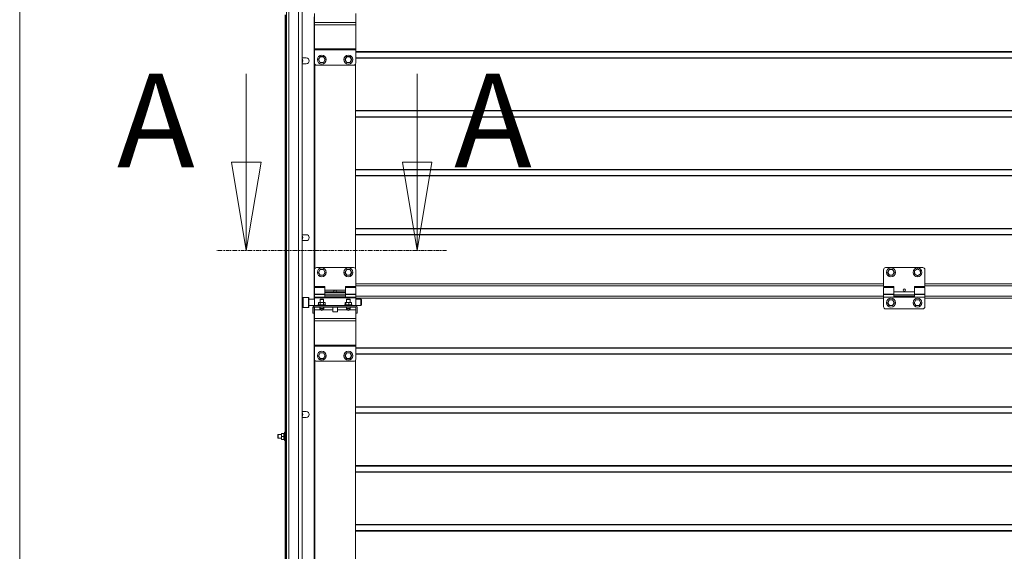
# Model space of a CAD drawing. Units: millimetres. Extents: x -929 to 126740, y -198 to 15985.
# Drawn here: x 1877 to 3547, y 10420 to 11322 of the extents above; entities that cross this region are included whole.
import ezdxf

# ---------------------------------------------------------------- set-up
doc = ezdxf.new("R2010")
doc.units = ezdxf.units.MM
doc.linetypes.add('PHANTOM', pattern=[12.7, 6.35, -1.27, 1.27, -1.27, 1.27, -1.27])
doc.layers.add('Dim', color=3, linetype='Continuous')
doc.styles.add('SLDTEXTSTYLE1', font='TXT', dxfattribs={"width": 0.75})

# ---------------------------------------------------------------- blocks, each defined once
blk = doc.blocks.new('_CLOSED')
at = {"color": 0, "linetype": 'ByBlock', "lineweight": -2}
for p, q in [((-1, 0.166667), (0, 0)), ((-1, 0.166667), (-1, -0.166667)), ((0, 0), (-1, -0.166667)), ((0, 0), (-1, 0))]:
    blk.add_line(p, q, dxfattribs=at)

msp = doc.modelspace()

# ---------------------------------------------------------------- linework, layer by layer
at = {"color": 7, "linetype": 'Continuous', "lineweight": 15}
for p, q in [((1877.218, 12816.98), (1877.218, 9816.98)), ((2356.363, 9839.59), (2356.363, 11666.784)), ((2327.218, 11329.98), (2327.218, 9816.98)), ((2329.218, 10495.763), (2329.218, 11329.98)), ((2376.518, 11326.66), (2376.518, 10872.37)), ((2377.018, 11317.16), (2377.018, 11332.16)), ((2447.018, 11317.16), (2447.018, 11332.16)), ((2377.018, 11317.16), (2447.018, 11317.16)), ((2377.018, 11313.363), (2377.018, 11317.16)), ((2377.018, 11313.363), (2447.018, 11313.363)), ((2377.018, 11272.348), (2377.018, 11313.363)), ((2447.018, 11313.363), (2447.018, 11317.16)), ((2447.018, 11272.348), (2447.018, 11313.363)), ((2377.018, 11272.348), (2447.018, 11272.348)), ((2377.018, 11270.66), (2377.018, 11272.348)), ((2377.018, 11270.66), (2447.018, 11270.66)), ((2377.018, 11248.16), (2377.018, 11270.66)), ((2447.018, 11270.66), (2447.018, 11272.348)), ((2447.018, 11248.16), (2447.018, 11270.66)), ((2356.363, 11257.08), (2363.168, 11257.08)), ((2383.744, 11254.16), (2386.631, 11259.16)), ((2383.744, 11254.16), (2384.033, 11254.16)), ((2386.631, 11249.16), (2383.744, 11254.16)), ((2386.775, 11258.91), (2384.033, 11254.16)), ((2384.033, 11254.16), (2386.775, 11249.41)), ((2386.631, 11259.16), (2392.404, 11259.16)), ((2386.631, 11259.16), (2386.775, 11258.91)), ((2392.26, 11258.91), (2386.775, 11258.91)), ((2392.404, 11259.16), (2392.26, 11258.91)), ((2395.003, 11254.16), (2392.26, 11258.91)), ((2392.26, 11249.41), (2395.003, 11254.16)), ((2392.404, 11259.16), (2395.291, 11254.16)), ((2395.291, 11254.16), (2392.404, 11249.16)), ((2395.003, 11254.16), (2395.291, 11254.16)), ((2428.744, 11254.16), (2431.631, 11259.16)), ((2431.631, 11249.16), (2428.744, 11254.16)), ((2428.744, 11254.16), (2429.033, 11254.16)), ((2431.775, 11258.91), (2429.033, 11254.16)), ((2429.033, 11254.16), (2431.775, 11249.41)), ((2431.631, 11259.16), (2431.775, 11258.91)), ((2431.631, 11259.16), (2437.404, 11259.16)), ((2437.26, 11258.91), (2431.775, 11258.91)), ((2437.404, 11259.16), (2437.26, 11258.91)), ((2440.003, 11254.16), (2437.26, 11258.91)), ((2437.26, 11249.41), (2440.003, 11254.16)), ((2437.404, 11259.16), (2440.291, 11254.16)), ((2440.291, 11254.16), (2437.404, 11249.16)), ((2440.003, 11254.16), (2440.291, 11254.16)), ((2363.168, 11246.98), (2356.363, 11246.98)), ((2380.518, 11244.66), (2443.518, 11244.66)), ((2386.775, 11249.41), (2386.631, 11249.16)), ((2392.404, 11249.16), (2386.631, 11249.16)), ((2386.775, 11249.41), (2392.26, 11249.41)), ((2392.26, 11249.41), (2392.404, 11249.16)), ((2431.775, 11249.41), (2431.631, 11249.16)), ((2437.404, 11249.16), (2431.631, 11249.16)), ((2431.775, 11249.41), (2437.26, 11249.41)), ((2437.26, 11249.41), (2437.404, 11249.16)), ((2446.518, 11246.357), (2446.518, 10899.463)), ((2356.363, 10957.08), (2363.168, 10957.08)), ((2363.168, 10946.98), (2356.363, 10946.98)), ((2377.018, 10869.16), (2377.018, 10897.66)), ((2380.518, 10901.16), (2443.518, 10901.16)), ((2383.744, 10893.16), (2386.631, 10898.16)), ((2383.744, 10893.16), (2384.033, 10893.16)), ((2386.631, 10888.16), (2383.744, 10893.16)), ((2386.775, 10897.91), (2384.033, 10893.16)), ((2384.033, 10893.16), (2386.775, 10888.41)), ((2386.631, 10898.16), (2392.404, 10898.16)), ((2386.631, 10898.16), (2386.775, 10897.91)), ((2386.775, 10888.41), (2386.631, 10888.16)), ((2392.404, 10888.16), (2386.631, 10888.16)), ((2392.26, 10897.91), (2386.775, 10897.91)), ((2386.775, 10888.41), (2392.26, 10888.41)), ((2392.404, 10898.16), (2392.26, 10897.91)), ((2395.003, 10893.16), (2392.26, 10897.91)), ((2392.26, 10888.41), (2395.003, 10893.16)), ((2392.26, 10888.41), (2392.404, 10888.16)), ((2392.404, 10898.16), (2395.291, 10893.16)), ((2395.291, 10893.16), (2392.404, 10888.16)), ((2395.003, 10893.16), (2395.291, 10893.16)), ((2428.744, 10893.16), (2431.631, 10898.16)), ((2428.744, 10893.16), (2429.033, 10893.16)), ((2431.631, 10888.16), (2428.744, 10893.16)), ((2431.775, 10897.91), (2429.033, 10893.16)), ((2429.033, 10893.16), (2431.775, 10888.41)), ((2431.631, 10898.16), (2437.404, 10898.16)), ((2431.631, 10898.16), (2431.775, 10897.91)), ((2431.775, 10888.41), (2431.631, 10888.16)), ((2437.404, 10888.16), (2431.631, 10888.16)), ((2437.26, 10897.91), (2431.775, 10897.91)), ((2431.775, 10888.41), (2437.26, 10888.41)), ((2437.404, 10898.16), (2437.26, 10897.91)), ((2440.003, 10893.16), (2437.26, 10897.91)), ((2437.26, 10888.41), (2440.003, 10893.16)), ((2437.26, 10888.41), (2437.404, 10888.16)), ((2437.404, 10898.16), (2440.291, 10893.16)), ((2440.291, 10893.16), (2437.404, 10888.16)), ((2440.003, 10893.16), (2440.291, 10893.16)), ((2447.018, 10869.16), (2447.018, 10897.66)), ((3342.218, 10869.16), (3342.218, 10897.66)), ((3345.718, 10901.16), (3408.718, 10901.16)), ((3348.944, 10893.16), (3351.831, 10898.16)), ((3351.831, 10888.16), (3348.944, 10893.16)), ((3348.944, 10893.16), (3349.233, 10893.16)), ((3351.975, 10897.91), (3349.233, 10893.16)), ((3349.233, 10893.16), (3351.975, 10888.41)), ((3351.831, 10898.16), (3351.975, 10897.91)), ((3351.831, 10898.16), (3357.604, 10898.16)), ((3351.975, 10888.41), (3351.831, 10888.16)), ((3357.604, 10888.16), (3351.831, 10888.16)), ((3357.46, 10897.91), (3351.975, 10897.91)), ((3351.975, 10888.41), (3357.46, 10888.41)), ((3357.604, 10898.16), (3357.46, 10897.91)), ((3360.203, 10893.16), (3357.46, 10897.91)), ((3357.46, 10888.41), (3360.203, 10893.16)), ((3357.46, 10888.41), (3357.604, 10888.16)), ((3357.604, 10898.16), (3360.491, 10893.16)), ((3360.491, 10893.16), (3357.604, 10888.16)), ((3360.203, 10893.16), (3360.491, 10893.16)), ((3394.639, 10895.906), (3399.557, 10898.931)), ((3394.893, 10895.769), (3394.639, 10895.906)), ((3394.8, 10890.135), (3394.639, 10895.906)), ((3395.046, 10890.286), (3394.8, 10890.135)), ((3399.879, 10887.389), (3394.8, 10890.135)), ((3399.565, 10898.643), (3394.893, 10895.769)), ((3394.893, 10895.769), (3395.046, 10890.286)), ((3395.046, 10890.286), (3399.871, 10887.677)), ((3399.557, 10898.931), (3399.565, 10898.643)), ((3399.557, 10898.931), (3404.635, 10896.185)), ((3404.389, 10896.034), (3399.565, 10898.643)), ((3399.871, 10887.677), (3404.542, 10890.551)), ((3399.871, 10887.677), (3399.879, 10887.389)), ((3404.796, 10890.414), (3399.879, 10887.389)), ((3404.635, 10896.185), (3404.389, 10896.034)), ((3404.542, 10890.551), (3404.389, 10896.034)), ((3404.796, 10890.414), (3404.542, 10890.551)), ((3404.635, 10896.185), (3404.796, 10890.414)), ((3412.218, 10869.16), (3412.218, 10897.66)), ((2377.018, 10872.37), (2376.518, 10872.37)), ((2376.518, 10872.37), (2376.518, 10870.16)), ((2377.018, 10870.16), (2376.518, 10870.16)), ((2376.518, 10852.66), (2376.518, 10870.16)), ((2377.018, 10873.51), (2376.532, 10873.51)), ((3342.218, 10870.16), (2447.018, 10870.16)), ((4307.418, 10870.16), (3412.218, 10870.16)), ((2394.518, 10869.16), (2377.018, 10869.16)), ((2394.518, 10867.51), (2377.018, 10867.51)), ((2377.018, 10856.296), (2377.018, 10867.51)), ((2377.018, 10856.296), (2394.518, 10856.296)), ((2377.018, 10855.462), (2377.018, 10856.296)), ((2377.018, 10855.462), (2394.518, 10855.462)), ((2377.018, 10851.26), (2377.018, 10855.462)), ((2377.218, 10869.16), (2377.218, 10867.51)), ((2394.518, 10862.888), (2394.518, 10869.16)), ((2394.518, 10862.888), (2411.01, 10862.888)), ((2394.518, 10862.888), (2394.518, 10859.885)), ((2394.518, 10859.885), (2410.477, 10859.885)), ((2394.518, 10859.885), (2394.518, 10858.617)), ((2394.518, 10858.617), (2429.518, 10858.617)), ((2394.518, 10858.617), (2394.518, 10855.758)), ((2394.518, 10856.296), (2394.518, 10858.617)), ((2394.518, 10855.462), (2394.518, 10855.758)), ((2394.518, 10851.26), (2394.518, 10855.462)), ((2394.518, 10854.81), (2429.518, 10854.81)), ((2413.025, 10862.888), (2429.518, 10862.888)), ((2413.558, 10859.885), (2429.518, 10859.885)), ((2447.018, 10869.16), (2429.518, 10869.16)), ((2429.518, 10869.16), (2429.518, 10862.888)), ((2447.018, 10867.51), (2429.518, 10867.51)), ((2429.518, 10859.885), (2429.518, 10862.888)), ((2429.518, 10858.617), (2429.518, 10859.885)), ((2429.518, 10855.758), (2429.518, 10858.617)), ((2429.518, 10858.617), (2429.518, 10856.296)), ((2429.518, 10856.296), (2447.018, 10856.296)), ((2429.518, 10855.758), (2429.518, 10855.462)), ((2429.518, 10855.462), (2429.518, 10851.26)), ((2429.518, 10855.462), (2447.018, 10855.462)), ((2447.018, 10856.296), (2447.018, 10867.51)), ((2447.018, 10855.462), (2447.018, 10856.296)), ((2447.018, 10851.26), (2447.018, 10855.462)), ((3359.718, 10869.16), (3342.218, 10869.16)), ((3359.718, 10867.51), (3342.218, 10867.51)), ((3342.218, 10856.296), (3342.218, 10867.51)), ((3342.218, 10856.296), (3359.718, 10856.296)), ((3342.218, 10855.319), (3342.218, 10856.296)), ((3342.218, 10855.319), (3359.718, 10855.319)), ((3342.218, 10851.21), (3342.218, 10855.319)), ((3359.718, 10861.955), (3359.718, 10869.16)), ((3359.718, 10856.296), (3359.718, 10861.955)), ((3359.718, 10860.365), (3359.718, 10855.585)), ((3359.718, 10860.365), (3394.718, 10860.365)), ((3359.718, 10855.319), (3359.718, 10855.585)), ((3359.718, 10851.21), (3359.718, 10855.319)), ((3359.718, 10854.81), (3394.718, 10854.81)), ((3378.546, 10864.66), (3375.89, 10864.66)), ((3376.044, 10864.784), (3378.392, 10864.784)), ((3412.218, 10869.16), (3394.718, 10869.16)), ((3394.718, 10869.16), (3394.718, 10861.955)), ((3412.218, 10867.51), (3394.718, 10867.51)), ((3394.718, 10861.955), (3394.718, 10856.296)), ((3394.718, 10855.585), (3394.718, 10860.365)), ((3394.718, 10856.296), (3412.218, 10856.296)), ((3394.718, 10855.585), (3394.718, 10855.319)), ((3394.718, 10855.319), (3412.218, 10855.319)), ((3394.718, 10855.319), (3394.718, 10851.21)), ((3412.218, 10856.296), (3412.218, 10867.51)), ((3412.218, 10855.319), (3412.218, 10856.296)), ((3412.218, 10851.21), (3412.218, 10855.319)), ((2356.484, 10849.41), (2356.363, 10849.41)), ((2357.484, 10848.41), (2356.484, 10849.41)), ((2356.484, 10836.512), (2356.484, 10849.41)), ((2356.484, 10834.91), (2356.484, 10836.512)), ((2357.984, 10850.66), (2357.484, 10850.16)), ((2357.484, 10834.41), (2357.484, 10850.16)), ((2366.984, 10850.66), (2357.984, 10850.66)), ((2357.984, 10850.66), (2357.984, 10833.926)), ((2367.484, 10850.16), (2366.984, 10850.66)), ((2366.984, 10833.926), (2366.984, 10850.66)), ((2367.484, 10850.16), (2367.484, 10834.41)), ((2377.018, 10847.585), (2367.484, 10847.585)), ((2367.484, 10836.735), (2382.418, 10836.735)), ((2376.518, 10852.66), (2377.018, 10852.66)), ((2376.518, 10850.45), (2376.518, 10852.66)), ((2376.518, 10850.45), (2376.518, 10847.585)), ((2376.518, 10850.45), (2377.018, 10850.45)), ((2376.518, 10836.735), (2376.518, 10836.11)), ((2376.532, 10849.31), (2377.018, 10849.31)), ((2377.018, 10851.26), (2394.518, 10851.26)), ((2377.018, 10850.16), (2377.018, 10851.26)), ((2410.044, 10850.16), (2377.018, 10850.16)), ((2377.018, 10837.16), (2377.018, 10850.16)), ((2377.018, 10837.16), (2382.618, 10837.16)), ((2377.018, 10836.16), (2377.018, 10836.735)), ((2383.48, 10837.511), (2382.791, 10837.26)), ((2383.46, 10837.501), (2383.621, 10837.559)), ((2383.752, 10841.56), (2383.9, 10841.635)), ((2383.752, 10837.876), (2383.752, 10841.56)), ((2384.518, 10842.16), (2383.878, 10841.664)), ((2385.321, 10842.16), (2384.518, 10842.16)), ((2389.773, 10842.16), (2385.321, 10842.16)), ((2387.018, 10847.66), (2386.518, 10847.16)), ((2386.518, 10847.16), (2386.518, 10842.16)), ((2392.518, 10847.16), (2386.518, 10847.16)), ((2386.89, 10837.876), (2386.89, 10841.56)), ((2387.018, 10847.66), (2392.018, 10847.66)), ((2393.97, 10842.16), (2389.773, 10842.16)), ((2392.518, 10847.16), (2392.018, 10847.66)), ((2392.518, 10842.16), (2392.518, 10847.16)), ((2392.656, 10837.876), (2392.656, 10841.56)), ((2394.518, 10842.16), (2393.97, 10842.16)), ((2429.518, 10852.66), (2394.518, 10852.66)), ((2394.518, 10850.66), (2394.518, 10851.26)), ((2429.518, 10850.66), (2394.518, 10850.66)), ((2395.158, 10841.664), (2394.518, 10842.16)), ((2395.284, 10837.876), (2395.284, 10841.56)), ((2396.245, 10837.26), (2395.415, 10837.562)), ((2396.417, 10837.16), (2427.618, 10837.16)), ((2396.618, 10836.735), (2427.418, 10836.735)), ((2447.018, 10850.16), (2414.018, 10850.16)), ((2429.194, 10837.771), (2427.791, 10837.26)), ((2429.101, 10837.876), (2429.101, 10841.56)), ((2429.518, 10842.16), (2429.444, 10842.103)), ((2429.518, 10851.26), (2447.018, 10851.26)), ((2429.518, 10851.26), (2429.518, 10850.66)), ((2429.59, 10842.16), (2432.787, 10842.16)), ((2430.079, 10837.876), (2430.079, 10841.56)), ((2432.018, 10847.66), (2431.518, 10847.16)), ((2431.518, 10847.16), (2431.518, 10842.16)), ((2437.518, 10847.16), (2431.518, 10847.16)), ((2432.018, 10847.66), (2437.018, 10847.66)), ((2437.715, 10842.16), (2432.787, 10842.16)), ((2435.496, 10837.876), (2435.496, 10841.56)), ((2437.518, 10847.16), (2437.018, 10847.66)), ((2437.518, 10842.16), (2437.518, 10847.16)), ((2437.715, 10842.16), (2439.514, 10842.16)), ((2439.934, 10837.876), (2439.934, 10841.56)), ((2441.245, 10837.26), (2439.973, 10837.723)), ((2441.417, 10837.16), (2447.018, 10837.16)), ((2441.618, 10836.735), (2455.984, 10836.735)), ((3342.218, 10852.66), (2447.018, 10852.66)), ((2447.018, 10850.16), (2447.018, 10851.26)), ((2447.018, 10837.16), (2447.018, 10850.16)), ((2455.984, 10847.585), (2447.018, 10847.585)), ((2447.018, 10836.16), (2447.018, 10836.735)), ((2456.984, 10846.585), (2455.984, 10847.585)), ((2455.984, 10837.933), (2455.984, 10847.585)), ((2455.984, 10836.735), (2455.984, 10837.933)), ((2455.984, 10836.735), (2456.984, 10837.735)), ((2456.984, 10846.585), (2456.984, 10838.712)), ((2456.984, 10838.712), (2456.984, 10837.735)), ((3342.218, 10851.21), (3359.718, 10851.21)), ((3342.218, 10834.66), (3342.218, 10851.21)), ((3348.944, 10841.66), (3351.831, 10846.66)), ((3348.944, 10841.66), (3349.233, 10841.66)), ((3351.831, 10836.66), (3348.944, 10841.66)), ((3351.975, 10846.41), (3349.233, 10841.66)), ((3349.233, 10841.66), (3351.975, 10836.91)), ((3351.831, 10846.66), (3357.604, 10846.66)), ((3351.831, 10846.66), (3351.975, 10846.41)), ((3351.975, 10836.91), (3351.831, 10836.66)), ((3357.604, 10836.66), (3351.831, 10836.66)), ((3357.46, 10846.41), (3351.975, 10846.41)), ((3351.975, 10836.91), (3357.46, 10836.91)), ((3357.604, 10846.66), (3357.46, 10846.41)), ((3360.203, 10841.66), (3357.46, 10846.41)), ((3357.46, 10836.91), (3360.203, 10841.66)), ((3357.46, 10836.91), (3357.604, 10836.66)), ((3357.604, 10846.66), (3360.491, 10841.66)), ((3360.491, 10841.66), (3357.604, 10836.66)), ((3394.718, 10852.66), (3359.718, 10852.66)), ((3359.718, 10851.16), (3359.718, 10851.21)), ((3394.718, 10851.16), (3359.718, 10851.16)), ((3360.203, 10841.66), (3360.491, 10841.66)), ((3393.944, 10841.66), (3396.831, 10846.66)), ((3396.831, 10836.66), (3393.944, 10841.66)), ((3393.944, 10841.66), (3394.233, 10841.66)), ((3396.975, 10846.41), (3394.233, 10841.66)), ((3394.233, 10841.66), (3396.975, 10836.91)), ((3394.718, 10851.21), (3412.218, 10851.21)), ((3394.718, 10851.21), (3394.718, 10851.16)), ((3396.831, 10846.66), (3402.604, 10846.66)), ((3396.831, 10846.66), (3396.975, 10846.41)), ((3396.975, 10836.91), (3396.831, 10836.66)), ((3402.604, 10836.66), (3396.831, 10836.66)), ((3402.46, 10846.41), (3396.975, 10846.41)), ((3396.975, 10836.91), (3402.46, 10836.91)), ((3402.604, 10846.66), (3402.46, 10846.41)), ((3405.203, 10841.66), (3402.46, 10846.41)), ((3402.46, 10836.91), (3405.203, 10841.66)), ((3402.46, 10836.91), (3402.604, 10836.66)), ((3402.604, 10846.66), (3405.491, 10841.66)), ((3405.491, 10841.66), (3402.604, 10836.66)), ((3405.203, 10841.66), (3405.491, 10841.66)), ((4307.418, 10852.66), (3412.218, 10852.66)), ((3412.218, 10834.66), (3412.218, 10851.21)), ((2356.363, 10834.91), (2356.484, 10834.91)), ((2356.484, 10834.91), (2357.484, 10835.91)), ((2357.484, 10834.16), (2357.484, 10834.41)), ((2357.484, 10834.16), (2357.984, 10833.66)), ((2357.984, 10833.926), (2357.984, 10833.66)), ((2357.984, 10833.66), (2366.984, 10833.66)), ((2366.984, 10833.66), (2367.484, 10834.16)), ((2366.984, 10833.66), (2366.984, 10833.926)), ((2367.484, 10834.41), (2367.484, 10834.16)), ((2374.518, 10833.66), (2374.518, 10824.16)), ((2374.518, 10824.16), (2376.518, 10824.16)), ((2376.518, 10824.16), (2376.518, 10833.66)), ((2376.518, 10824.16), (2376.518, 10369.87)), ((2377.018, 10836.16), (2447.018, 10836.16)), ((2377.018, 10829.66), (2377.018, 10834.16)), ((2377.018, 10834.16), (2386.268, 10834.16)), ((2377.018, 10829.66), (2387.172, 10829.66)), ((2377.018, 10814.66), (2377.018, 10829.66)), ((2386.268, 10834.16), (2392.768, 10834.16)), ((2386.268, 10831.91), (2386.268, 10834.16)), ((2392.768, 10831.66), (2386.268, 10831.66)), ((2386.618, 10834.16), (2386.618, 10831.66)), ((2391.863, 10829.66), (2408.018, 10829.66)), ((2392.418, 10834.16), (2392.418, 10831.66)), ((2392.768, 10834.16), (2408.018, 10834.16)), ((2392.768, 10834.16), (2392.768, 10831.91)), ((2408.018, 10834.16), (2416.018, 10834.16)), ((2408.018, 10829.66), (2408.018, 10834.16)), ((2408.018, 10829.66), (2408.018, 10826.16)), ((2408.018, 10826.16), (2416.018, 10826.16)), ((2416.018, 10834.16), (2416.018, 10829.66)), ((2416.018, 10834.16), (2431.268, 10834.16)), ((2416.018, 10829.66), (2432.172, 10829.66)), ((2416.018, 10826.16), (2416.018, 10829.66)), ((2431.268, 10834.16), (2437.768, 10834.16)), ((2431.268, 10831.91), (2431.268, 10834.16)), ((2437.768, 10831.66), (2431.268, 10831.66)), ((2431.618, 10834.16), (2431.618, 10831.66)), ((2436.863, 10829.66), (2447.018, 10829.66)), ((2437.418, 10834.16), (2437.418, 10831.66)), ((2437.768, 10834.16), (2447.018, 10834.16)), ((2437.768, 10834.16), (2437.768, 10831.91)), ((2447.018, 10829.66), (2447.018, 10834.16)), ((2447.018, 10814.66), (2447.018, 10829.66)), ((2447.518, 10833.66), (2447.518, 10824.16)), ((2447.518, 10824.16), (2449.518, 10824.16)), ((2449.518, 10824.16), (2449.518, 10833.66)), ((3345.718, 10831.16), (3408.718, 10831.16)), ((2377.018, 10810.863), (2377.018, 10814.66)), ((2377.018, 10814.66), (2447.018, 10814.66)), ((2377.018, 10810.863), (2447.018, 10810.863)), ((2377.018, 10769.848), (2377.018, 10810.863)), ((2447.018, 10810.863), (2447.018, 10814.66)), ((2447.018, 10769.848), (2447.018, 10810.863)), ((2377.018, 10769.848), (2447.018, 10769.848)), ((2377.018, 10768.16), (2377.018, 10769.848)), ((2447.018, 10768.16), (2447.018, 10769.848)), ((2377.018, 10768.16), (2447.018, 10768.16)), ((2377.018, 10745.66), (2377.018, 10768.16)), ((2383.744, 10751.66), (2386.631, 10756.66)), ((2386.775, 10756.41), (2384.033, 10751.66)), ((2386.631, 10756.66), (2386.775, 10756.41)), ((2386.631, 10756.66), (2392.404, 10756.66)), ((2392.26, 10756.41), (2386.775, 10756.41)), ((2392.404, 10756.66), (2392.26, 10756.41)), ((2395.003, 10751.66), (2392.26, 10756.41)), ((2392.404, 10756.66), (2395.291, 10751.66)), ((2428.744, 10751.66), (2431.631, 10756.66)), ((2431.775, 10756.41), (2429.033, 10751.66)), ((2431.631, 10756.66), (2431.775, 10756.41)), ((2431.631, 10756.66), (2437.404, 10756.66)), ((2437.26, 10756.41), (2431.775, 10756.41)), ((2437.404, 10756.66), (2437.26, 10756.41)), ((2440.003, 10751.66), (2437.26, 10756.41)), ((2437.404, 10756.66), (2440.291, 10751.66)), ((2447.018, 10745.66), (2447.018, 10768.16)), ((2380.518, 10742.16), (2443.518, 10742.16)), ((2383.744, 10751.66), (2384.033, 10751.66)), ((2386.631, 10746.66), (2383.744, 10751.66)), ((2384.033, 10751.66), (2386.775, 10746.91)), ((2386.775, 10746.91), (2386.631, 10746.66)), ((2392.404, 10746.66), (2386.631, 10746.66)), ((2386.775, 10746.91), (2392.26, 10746.91)), ((2392.26, 10746.91), (2395.003, 10751.66)), ((2392.26, 10746.91), (2392.404, 10746.66)), ((2395.291, 10751.66), (2392.404, 10746.66)), ((2395.003, 10751.66), (2395.291, 10751.66)), ((2431.631, 10746.66), (2428.744, 10751.66)), ((2428.744, 10751.66), (2429.033, 10751.66)), ((2429.033, 10751.66), (2431.775, 10746.91)), ((2431.775, 10746.91), (2431.631, 10746.66)), ((2437.404, 10746.66), (2431.631, 10746.66)), ((2431.775, 10746.91), (2437.26, 10746.91)), ((2437.26, 10746.91), (2440.003, 10751.66)), ((2437.26, 10746.91), (2437.404, 10746.66)), ((2440.291, 10751.66), (2437.404, 10746.66)), ((2440.003, 10751.66), (2440.291, 10751.66)), ((2446.518, 10743.857), (2446.518, 10396.963)), ((2356.363, 10657.08), (2363.168, 10657.08)), ((2363.168, 10646.98), (2356.363, 10646.98)), ((2321.218, 10619.73), (2321.218, 10617.23)), ((2325.502, 10619.73), (2321.818, 10619.73)), ((2326.118, 10621.457), (2325.581, 10619.984)), ((2325.62, 10619.97), (2325.607, 10619.969)), ((2315.718, 10617.73), (2315.218, 10617.23)), ((2315.218, 10612.23), (2315.218, 10617.23)), ((2315.218, 10612.23), (2315.718, 10611.73)), ((2321.218, 10617.73), (2315.718, 10617.73)), ((2315.718, 10617.73), (2315.718, 10611.73)), ((2315.718, 10611.73), (2321.218, 10611.73)), ((2321.218, 10617.23), (2321.218, 10612.23)), ((2321.218, 10612.23), (2321.218, 10609.73)), ((2325.502, 10614.73), (2321.818, 10614.73)), ((2325.502, 10609.73), (2321.818, 10609.73)), ((2325.581, 10609.477), (2326.118, 10608.003)), ((2325.62, 10609.491), (2325.607, 10609.491)), ((2329.218, 10495.763), (2329.218, 9816.98))]:
    msp.add_line(p, q, dxfattribs=at)
at = {"color": 8, "linetype": 'Continuous', "lineweight": 15}
for p, q in [((2329.459, 9839.869), (2329.459, 11667.477)), ((2333.738, 9839.515), (2333.738, 11666.596)), ((2350.206, 9839.405), (2350.206, 11666.323)), ((4307.418, 11267.637), (2447.018, 11267.637)), ((4307.418, 11266.993), (2447.018, 11266.993)), ((4307.418, 11257.327), (2447.018, 11257.327)), ((4307.418, 11256.683), (2447.018, 11256.683)), ((2377.918, 11245.817), (2377.918, 10900.003)), ((4307.918, 11167.637), (2446.518, 11167.637)), ((4307.918, 11166.993), (2446.518, 11166.993)), ((4307.918, 11157.327), (2446.518, 11157.327)), ((4307.918, 11156.683), (2446.518, 11156.683)), ((4307.918, 11067.637), (2446.518, 11067.637)), ((4307.918, 11066.993), (2446.518, 11066.993)), ((4307.918, 11057.327), (2446.518, 11057.327)), ((4307.918, 11056.683), (2446.518, 11056.683)), ((4307.918, 10967.637), (2446.518, 10967.637)), ((4307.918, 10966.993), (2446.518, 10966.993)), ((4307.918, 10957.327), (2446.518, 10957.327)), ((4307.918, 10956.683), (2446.518, 10956.683)), ((3342.218, 10873.51), (2447.018, 10873.51)), ((4307.418, 10873.51), (3412.218, 10873.51)), ((2382.791, 10837.26), (2396.245, 10837.26)), ((2427.791, 10837.26), (2441.245, 10837.26)), ((3342.218, 10849.31), (2447.018, 10849.31)), ((4307.418, 10849.31), (3412.218, 10849.31)), ((2392.586, 10830.765), (2386.491, 10830.765)), ((2437.582, 10830.765), (2431.491, 10830.765)), ((4307.418, 10765.137), (2447.018, 10765.137)), ((4307.418, 10764.493), (2447.018, 10764.493)), ((4307.418, 10754.827), (2447.018, 10754.827)), ((4307.418, 10754.183), (2447.018, 10754.183)), ((2377.918, 10743.317), (2377.918, 10397.503)), ((4307.918, 10665.137), (2446.518, 10665.137)), ((4307.918, 10664.493), (2446.518, 10664.493)), ((4307.918, 10654.827), (2446.518, 10654.827)), ((4307.918, 10654.183), (2446.518, 10654.183)), ((2326.118, 10608.003), (2326.118, 10621.457)), ((4307.918, 10565.137), (2446.518, 10565.137)), ((4307.918, 10564.493), (2446.518, 10564.493)), ((4307.918, 10554.827), (2446.518, 10554.827)), ((4307.918, 10554.183), (2446.518, 10554.183)), ((4307.918, 10465.137), (2446.518, 10465.137)), ((4307.918, 10464.493), (2446.518, 10464.493)), ((4307.918, 10454.827), (2446.518, 10454.827)), ((4307.918, 10454.183), (2446.518, 10454.183))]:
    msp.add_line(p, q, dxfattribs=at)
at = {"color": 7, "linetype": 'Continuous', "lineweight": 15}
for centre, radius in [((2389.518, 11254.16), 7.5), ((2434.518, 11254.16), 7.5), ((2389.518, 10893.16), 7.5), ((2434.518, 10893.16), 7.5), ((3354.718, 10893.16), 7.5), ((3399.718, 10893.16), 7.5), ((3377.218, 10863.165), 2), ((3354.718, 10841.66), 7.5), ((3399.718, 10841.66), 7.5), ((2389.518, 10751.66), 7.5), ((2434.518, 10751.66), 7.5)]:
    msp.add_circle(centre, radius, dxfattribs=at)
for centre, radius, start, end in [((2347.268, 11252.03), 10, 335.44186, 24.55814), ((2363.168, 11252.03), 5.05, 270, 90), ((2380.518, 11248.16), 3.5, 180, 270), ((2443.518, 11248.16), 3.5, 270, 0), ((2347.268, 10952.03), 10, 335.44186, 24.55814), ((2363.168, 10952.03), 5.05, 270, 90), ((2380.518, 10897.66), 3.5, 90, 180), ((2443.518, 10897.66), 3.5, 0, 90), ((3345.718, 10897.66), 3.5, 90, 180), ((3408.718, 10897.66), 3.5, 0, 90), ((2412.018, 10861.16), 2, 219.619353, 320.380647), ((2412.018, 10861.16), 2, 59.755895, 120.244105), ((2382.985, 10836.727), 0.567, 110, 270), ((2396.051, 10836.727), 0.567, 270, 70), ((2427.985, 10836.727), 0.567, 110, 270), ((2441.051, 10836.727), 0.567, 270, 70), ((2377.018, 10833.66), 2.5, 90, 180), ((2377.018, 10833.66), 0.5, 90, 180), ((2389.518, 10831.91), 3.25, 223.813061, 316.186939), ((2434.518, 10831.91), 3.25, 223.813061, 316.186939), ((2447.018, 10833.66), 2.5, 0, 90), ((2447.018, 10833.66), 0.5, 0, 90), ((3345.718, 10834.66), 3.5, 180, 270), ((3408.718, 10834.66), 3.5, 270, 0), ((2380.518, 10745.66), 3.5, 180, 270), ((2443.518, 10745.66), 3.5, 270, 0), ((2347.268, 10652.03), 10, 335.44186, 24.55814), ((2363.168, 10652.03), 5.05, 270, 90), ((2325.239, 10620.09), 0.36, 277.145888, 342.325422), ((2326.651, 10621.263), 0.567, 0, 160), ((2325.239, 10609.37), 0.36, 18.06502, 82.822981), ((2326.651, 10608.197), 0.567, 200, 0)]:
    msp.add_arc(centre, radius, start, end, dxfattribs=at)
for points, knots in [([(2376.532, 10873.51), (2376.532, 10873.392), (2376.531, 10873.156), (2376.522, 10872.771), (2376.519, 10872.514), (2376.518, 10872.37)], [0, 0, 0, 0, 0.30477473, 0.60954346, 1, 1, 1, 1]), ([(2410.477, 10859.885), (2410.346, 10860.08), (2410.085, 10860.47), (2409.977, 10861.185), (2410.109, 10861.875), (2410.457, 10862.486), (2410.824, 10862.753), (2411.01, 10862.888)], [0, 0, 0, 0, 0.208909864, 0.418115776, 0.618132228, 0.806703191, 1, 1, 1, 1]), ([(2413.025, 10862.888), (2413.206, 10862.757), (2413.569, 10862.496), (2413.91, 10861.908), (2414.051, 10861.261), (2413.975, 10860.606), (2413.767, 10860.152), (2413.595, 10859.932), (2413.558, 10859.885)], [0, 0, 0, 0, 0.18789211, 0.37586598, 0.56186997, 0.74948208, 0.94655585, 1, 1, 1, 1]), ([(2376.518, 10850.45), (2376.519, 10850.338), (2376.521, 10850.113), (2376.53, 10849.731), (2376.531, 10849.461), (2376.532, 10849.31)], [0, 0, 0, 0, 0.30478382, 0.60955029, 1, 1, 1, 1]), ([(2383.46, 10837.501), (2383.461, 10837.501), (2383.503, 10837.516), (2383.582, 10837.559), (2383.675, 10837.648), (2383.739, 10837.756), (2383.747, 10837.836), (2383.752, 10837.876)], [0, 0, 0, 0, 0.00791403, 0.26753533, 0.52860256, 0.76381645, 1, 1, 1, 1]), ([(2386.756, 10837.501), (2386.63, 10837.542), (2385.994, 10837.749), (2384.889, 10837.898), (2383.912, 10837.626), (2383.46, 10837.501)], [0, 0, 0, 0, 0.11808332, 0.5922585, 1, 1, 1, 1]), ([(2385.321, 10842.16), (2384.89, 10842.079), (2384.353, 10841.978), (2383.851, 10841.629), (2383.752, 10841.56)], [0, 0, 0, 0, 0.80146211, 1, 1, 1, 1]), ([(2383.752, 10837.876), (2384.266, 10838.007), (2385.312, 10838.273), (2386.358, 10838.01), (2386.89, 10837.876)], [0, 0, 0, 0, 0.49214827, 1, 1, 1, 1]), ([(2386.89, 10841.56), (2386.428, 10841.837), (2385.912, 10842.145), (2385.376, 10842.159), (2385.321, 10842.16)], [0, 0, 0, 0, 0.89603715, 1, 1, 1, 1]), ([(2386.756, 10837.501), (2386.757, 10837.501), (2386.776, 10837.516), (2386.812, 10837.559), (2386.855, 10837.648), (2386.884, 10837.756), (2386.888, 10837.836), (2386.89, 10837.876)], [0, 0, 0, 0, 0.00791403, 0.26753533, 0.52860256, 0.76381645, 1, 1, 1, 1]), ([(2392.815, 10837.501), (2392.578, 10837.542), (2391.394, 10837.749), (2389.349, 10837.898), (2387.576, 10837.626), (2386.756, 10837.501)], [0, 0, 0, 0, 0.11808332, 0.5922585, 1, 1, 1, 1]), ([(2389.773, 10842.16), (2389.626, 10842.157), (2388.676, 10842.137), (2387.703, 10841.873), (2386.921, 10841.572), (2386.89, 10841.56)], [0, 0, 0, 0, 0.14848573, 0.96557119, 1, 1, 1, 1]), ([(2386.89, 10837.876), (2387.835, 10838.007), (2389.757, 10838.273), (2391.679, 10838.01), (2392.656, 10837.876)], [0, 0, 0, 0, 0.49214827, 1, 1, 1, 1]), ([(2392.656, 10841.56), (2392.412, 10841.651), (2391.488, 10841.998), (2390.5, 10842.091), (2389.773, 10842.16)], [0, 0, 0, 0, 0.26325434, 1, 1, 1, 1]), ([(2393.97, 10842.16), (2393.609, 10842.079), (2393.159, 10841.978), (2392.739, 10841.629), (2392.656, 10841.56)], [0, 0, 0, 0, 0.801462113, 1, 1, 1, 1]), ([(2392.656, 10837.876), (2393.087, 10838.007), (2393.963, 10838.273), (2394.839, 10838.01), (2395.284, 10837.876)], [0, 0, 0, 0, 0.49214827, 1, 1, 1, 1]), ([(2392.815, 10837.501), (2392.814, 10837.501), (2392.791, 10837.516), (2392.748, 10837.559), (2392.697, 10837.648), (2392.663, 10837.756), (2392.658, 10837.836), (2392.656, 10837.876)], [0, 0, 0, 0, 0.00791403, 0.26753533, 0.52860256, 0.76381645, 1, 1, 1, 1]), ([(2395.414, 10837.559), (2395.359, 10837.58), (2394.864, 10837.764), (2393.977, 10837.896), (2393.182, 10837.625), (2392.815, 10837.501)], [0, 0, 0, 0, 0.06378226, 0.56715318, 1, 1, 1, 1]), ([(2395.284, 10841.56), (2394.897, 10841.837), (2394.465, 10842.145), (2394.016, 10842.159), (2393.97, 10842.16)], [0, 0, 0, 0, 0.89603715, 1, 1, 1, 1]), ([(2395.284, 10837.876), (2395.288, 10837.836), (2395.297, 10837.756), (2395.361, 10837.648), (2395.448, 10837.561), (2395.521, 10837.527), (2395.555, 10837.511)], [0, 0, 0, 0, 0.24750144, 0.49398675, 0.7675643, 1, 1, 1, 1]), ([(2414.018, 10850.16), (2413.996, 10850.155), (2413.953, 10850.144), (2413.62, 10850.067), (2413.125, 10849.978), (2412.495, 10849.911), (2411.816, 10849.899), (2411.17, 10849.944), (2410.612, 10850.028), (2410.215, 10850.111), (2410.015, 10850.161), (2410.038, 10850.155), (2410.044, 10850.153)], [0, 0, 0, 0, 0.10513223, 0.21019014, 0.31719499, 0.42575866, 0.53212717, 0.63593991, 0.74082664, 0.84869581, 0.95690293, 1, 1, 1, 1]), ([(2429.101, 10837.876), (2429.099, 10837.835), (2429.095, 10837.78), (2429.069, 10837.735), (2429.062, 10837.723)], [0, 0, 0, 0, 0.74460054, 1, 1, 1, 1]), ([(2429.101, 10841.56), (2429.142, 10841.651), (2429.299, 10841.998), (2429.467, 10842.091), (2429.59, 10842.16)], [0, 0, 0, 0, 0.26325434, 1, 1, 1, 1]), ([(2429.101, 10837.876), (2429.261, 10838.007), (2429.587, 10838.273), (2429.913, 10838.01), (2430.079, 10837.876)], [0, 0, 0, 0, 0.49214827, 1, 1, 1, 1]), ([(2429.854, 10837.501), (2429.816, 10837.541), (2429.625, 10837.744), (2429.409, 10837.901), (2429.221, 10837.766), (2429.201, 10837.752)], [0, 0, 0, 0, 0.18229908, 0.91433893, 1, 1, 1, 1]), ([(2429.59, 10842.16), (2429.615, 10842.157), (2429.776, 10842.137), (2429.941, 10841.873), (2430.074, 10841.572), (2430.079, 10841.56)], [0, 0, 0, 0, 0.14848573, 0.96557119, 1, 1, 1, 1]), ([(2430.079, 10837.876), (2430.076, 10837.836), (2430.069, 10837.756), (2430.02, 10837.648), (2429.949, 10837.559), (2429.888, 10837.516), (2429.855, 10837.501), (2429.854, 10837.501)], [0, 0, 0, 0, 0.23618355, 0.47139744, 0.73246467, 0.99208597, 1, 1, 1, 1]), ([(2435.545, 10837.501), (2435.324, 10837.542), (2434.216, 10837.749), (2432.298, 10837.898), (2430.627, 10837.626), (2429.854, 10837.501)], [0, 0, 0, 0, 0.11808332, 0.5922585, 1, 1, 1, 1]), ([(2432.787, 10842.16), (2432.044, 10842.079), (2431.117, 10841.978), (2430.251, 10841.629), (2430.079, 10841.56)], [0, 0, 0, 0, 0.801462113, 1, 1, 1, 1]), ([(2430.079, 10837.876), (2430.967, 10838.007), (2432.773, 10838.273), (2434.579, 10838.01), (2435.496, 10837.876)], [0, 0, 0, 0, 0.49214827, 1, 1, 1, 1]), ([(2435.496, 10841.56), (2434.698, 10841.837), (2433.808, 10842.145), (2432.884, 10842.159), (2432.787, 10842.16)], [0, 0, 0, 0, 0.89603715, 1, 1, 1, 1]), ([(2437.715, 10842.16), (2437.106, 10842.079), (2436.346, 10841.978), (2435.637, 10841.629), (2435.496, 10841.56)], [0, 0, 0, 0, 0.80146211, 1, 1, 1, 1]), ([(2435.496, 10837.876), (2436.224, 10838.007), (2437.703, 10838.273), (2439.183, 10838.01), (2439.934, 10837.876)], [0, 0, 0, 0, 0.49214827, 1, 1, 1, 1]), ([(2435.545, 10837.501), (2435.545, 10837.501), (2435.538, 10837.516), (2435.525, 10837.559), (2435.509, 10837.648), (2435.498, 10837.756), (2435.497, 10837.836), (2435.496, 10837.876)], [0, 0, 0, 0, 0.00791403, 0.26753533, 0.52860256, 0.76381645, 1, 1, 1, 1]), ([(2440.209, 10837.501), (2440.026, 10837.542), (2439.108, 10837.749), (2437.528, 10837.898), (2436.172, 10837.626), (2435.545, 10837.501)], [0, 0, 0, 0, 0.11808332, 0.5922585, 1, 1, 1, 1]), ([(2439.934, 10841.56), (2439.281, 10841.837), (2438.552, 10842.145), (2437.794, 10842.159), (2437.715, 10842.16)], [0, 0, 0, 0, 0.89603715, 1, 1, 1, 1]), ([(2439.445, 10842.16), (2439.47, 10842.157), (2439.631, 10842.137), (2439.796, 10841.873), (2439.929, 10841.572), (2439.934, 10841.56)], [0, 0, 0, 0, 0.14848573, 0.96557119, 1, 1, 1, 1]), ([(2440.209, 10837.501), (2440.208, 10837.501), (2440.168, 10837.516), (2440.093, 10837.559), (2440.007, 10837.648), (2439.947, 10837.756), (2439.939, 10837.836), (2439.934, 10837.876)], [0, 0, 0, 0, 0.00791403, 0.26753533, 0.52860256, 0.76381645, 1, 1, 1, 1]), ([(2387.172, 10829.66), (2386.972, 10829.909), (2386.571, 10830.407), (2386.304, 10831.229), (2386.278, 10831.711), (2386.268, 10831.91)], [0, 0, 0, 0, 0.36924938, 0.73925457, 1, 1, 1, 1]), ([(2392.768, 10831.91), (2392.746, 10831.624), (2392.704, 10831.052), (2392.359, 10830.246), (2392.008, 10829.831), (2391.863, 10829.66)], [0, 0, 0, 0, 0.3691386, 0.73909629, 1, 1, 1, 1]), ([(2432.172, 10829.66), (2431.972, 10829.909), (2431.571, 10830.407), (2431.304, 10831.229), (2431.278, 10831.711), (2431.268, 10831.91)], [0, 0, 0, 0, 0.36924938, 0.73925457, 1, 1, 1, 1]), ([(2437.768, 10831.91), (2437.758, 10831.724), (2437.734, 10831.241), (2437.472, 10830.415), (2437.062, 10829.906), (2436.863, 10829.66)], [0, 0, 0, 0, 0.244590597, 0.634138367, 1, 1, 1, 1]), ([(2321.818, 10619.73), (2321.541, 10618.994), (2321.232, 10618.172), (2321.219, 10617.319), (2321.218, 10617.23)], [0, 0, 0, 0, 0.89603715, 1, 1, 1, 1]), ([(2321.818, 10619.73), (2321.726, 10619.73), (2321.38, 10619.73), (2321.287, 10619.73), (2321.218, 10619.73)], [0, 0, 0, 0, 0.26325434, 1, 1, 1, 1]), ([(2325.502, 10614.73), (2325.371, 10615.55), (2325.105, 10617.216), (2325.368, 10618.883), (2325.502, 10619.73)], [0, 0, 0, 0, 0.49214827, 1, 1, 1, 1]), ([(2325.502, 10619.73), (2325.542, 10619.734), (2325.621, 10619.741), (2325.73, 10619.797), (2325.819, 10619.877), (2325.861, 10619.946), (2325.877, 10619.982), (2325.877, 10619.983)], [0, 0, 0, 0, 0.23618355, 0.47139744, 0.73246467, 0.99208597, 1, 1, 1, 1]), ([(2325.877, 10619.983), (2325.836, 10619.778), (2325.629, 10618.746), (2325.48, 10616.968), (2325.752, 10615.438), (2325.877, 10614.73)], [0, 0, 0, 0, 0.118083323, 0.592258499, 1, 1, 1, 1]), ([(2321.218, 10617.23), (2321.299, 10616.544), (2321.399, 10615.688), (2321.748, 10614.889), (2321.818, 10614.73)], [0, 0, 0, 0, 0.80146211, 1, 1, 1, 1]), ([(2321.818, 10614.73), (2321.541, 10613.994), (2321.232, 10613.172), (2321.219, 10612.319), (2321.218, 10612.23)], [0, 0, 0, 0, 0.896037151, 1, 1, 1, 1]), ([(2321.218, 10612.23), (2321.299, 10611.544), (2321.399, 10610.688), (2321.748, 10609.889), (2321.818, 10609.73)], [0, 0, 0, 0, 0.801462113, 1, 1, 1, 1]), ([(2321.818, 10609.73), (2321.726, 10609.73), (2321.38, 10609.73), (2321.287, 10609.73), (2321.218, 10609.73)], [0, 0, 0, 0, 0.26325434, 1, 1, 1, 1]), ([(2325.502, 10609.73), (2325.371, 10610.55), (2325.105, 10612.216), (2325.368, 10613.883), (2325.502, 10614.73)], [0, 0, 0, 0, 0.49214827, 1, 1, 1, 1]), ([(2325.502, 10614.73), (2325.542, 10614.73), (2325.621, 10614.73), (2325.73, 10614.73), (2325.819, 10614.73), (2325.861, 10614.73), (2325.877, 10614.73), (2325.877, 10614.73)], [0, 0, 0, 0, 0.23618355, 0.47139744, 0.73246467, 0.99208597, 1, 1, 1, 1]), ([(2325.877, 10609.477), (2325.877, 10609.478), (2325.861, 10609.514), (2325.819, 10609.583), (2325.73, 10609.663), (2325.621, 10609.719), (2325.542, 10609.726), (2325.502, 10609.73)], [0, 0, 0, 0, 0.00791403, 0.26753533, 0.52860256, 0.76381645, 1, 1, 1, 1]), ([(2325.877, 10614.73), (2325.836, 10614.526), (2325.629, 10613.505), (2325.48, 10611.736), (2325.752, 10610.191), (2325.877, 10609.477)], [0, 0, 0, 0, 0.11808332, 0.5922585, 1, 1, 1, 1])]:
    msp.add_open_spline(points, degree=3, knots=knots, dxfattribs=at)
at = {"color": 8, "linetype": 'Continuous', "lineweight": 15}
for points, knots in [([(2325.607, 10619.969), (2325.599, 10619.968), (2325.533, 10619.965), (2325.716, 10619.975), (2325.877, 10619.983)], [0, 0, 0, 0, 0.11919556, 1, 1, 1, 1]), ([(2325.877, 10609.477), (2325.834, 10609.479), (2325.653, 10609.488), (2325.634, 10609.489), (2325.62, 10609.491)], [0, 0, 0, 0, 0.23614847, 1, 1, 1, 1])]:
    msp.add_open_spline(points, degree=3, knots=knots, dxfattribs=at)
at = {"layer": 'Dim', "linetype": 'Continuous', "lineweight": 15}
for p, q in [((2261.458, 11230.202), (2261.458, 10930.202)), ((2551.277, 11230.202), (2551.277, 10930.202))]:
    msp.add_line(p, q, dxfattribs=at)
at = {"layer": 'Dim', "linetype": 'PHANTOM', "lineweight": 15}
msp.add_line((2601.277, 10930.202), (2211.458, 10930.202), dxfattribs=at)

# ---------------------------------------------------------------- block references
at = {"layer": 'Dim', "linetype": 'Continuous', "lineweight": 15, "xscale": 150, "yscale": 150, "rotation": 270.0000000000004}
for p in [(2261.458, 10930.202), (2551.277, 10930.202)]:
    msp.add_blockref('_CLOSED', p, dxfattribs=at)

# ---------------------------------------------------------------- texts
at = {"layer": 'Dim', "linetype": 'Continuous', "lineweight": 15, "char_height": 158.75, "attachment_point": 1, "style": 'SLDTEXTSTYLE1'}
for insert in [(2042.315, 11230.202), (2613.889, 11230.202)]:
    msp.add_mtext('A', dxfattribs=dict(at, insert=insert))

doc.saveas('drawing.dxf')
